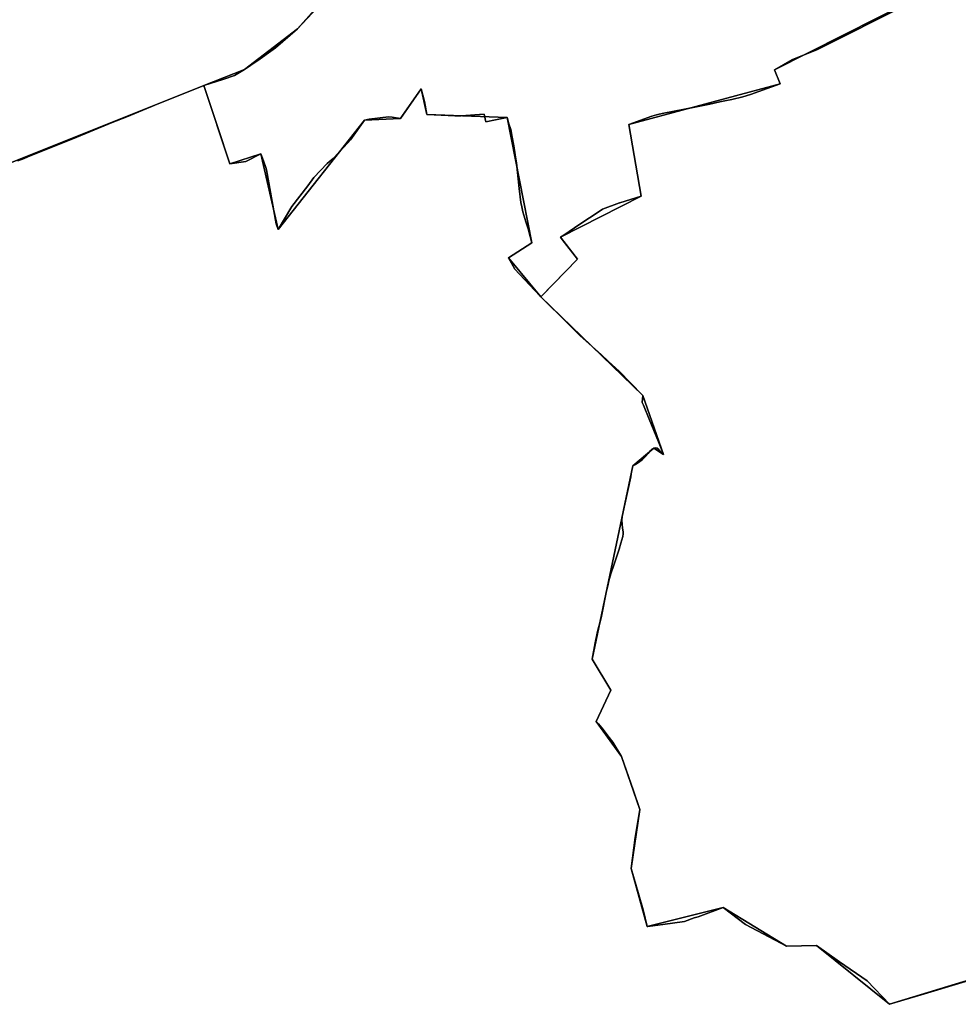
# Model space of a CAD drawing. Units: inches. Extents: x 48930 to 106139, y 57015 to 138759.
# Drawn here: x 72551 to 74095, y 71289 to 72910 of the extents above; entities that cross this region are included whole.
import ezdxf

# ---------------------------------------------------------------- set-up
doc = ezdxf.new("R2010")
doc.units = ezdxf.units.IN
doc.header["$MEASUREMENT"] = 0
for name, color, linetype in [('LIMADM_CANTONS', 10, 'Continuous'), ('LIMADM_COMM_CADASTRALES', 10, 'Continuous'), ('LIMADM_COMMUNES', 10, 'Continuous'), ('LIMADM_GEN_CANTONS', 10, 'Continuous'), ('LIMADM_GEN_COMM_CADASTRALES', 10, 'Continuous'), ('LIMADM_GEN_COMMUNES', 10, 'Continuous'), ('LIMADM_GEN_SECTIONS', 10, 'Continuous'), ('LIMADM_LEGISLATIVE', 10, 'Continuous'), ('LIMADM_SECTIONS', 10, 'Continuous')]:
    doc.layers.add(name, color=color, linetype=linetype)

# ---------------------------------------------------------------- blocks, each defined once
blk = doc.blocks.new('limadmin_ACAD_1_FMEBLOCK17')
at = {"layer": 'LIMADM_COMMUNES'}
blk.add_lwpolyline([(1780.698, -1828.491), (1791.155, -1824.254), (1801.153, -1820.203), (1871.093, -1791.948), (1936.266, -1765.15), (1960.145, -1755.576), (1986.215, -1745.033), (2002.224, -1738.405), (2010.219, -1735.094), (2087.093, -1704.035), (2119.8, -1693.582), (2137.091, -1687.587), (2153.56, -1678.024), (2164.01, -1670.982), (2175.996, -1662.904), (2204.712, -1642.133), (2241.185, -1610.622), (2273.547, -1576.35)], dxfattribs=at)
blk = doc.blocks.new('limadmin_ACAD_1_FMEBLOCK80')
at = {"layer": 'LIMADM_COMMUNES'}
blk.add_lwpolyline([(-4669.2165, -1882.1495), (-4701.5785, -1916.4215), (-4738.0515, -1947.9325), (-4766.7675, -1968.7035), (-4778.7535, -1976.7815), (-4789.2035, -1983.8235), (-4805.6725, -1993.3865), (-4822.9635, -1999.3815), (-4855.6705, -2009.8345), (-4833.4125, -2077.6385), (-4813.0865, -2139.0145), (-4786.5325, -2135.3455), (-4761.8495, -2122.5035), (-4759.1625, -2129.5025), (-4757.5665, -2134.0525), (-4753.7115, -2145.0415), (-4752.9565, -2148.9695), (-4736.5945, -2237.9615), (-4733.6335, -2247.3185), (-4710.9715, -2209.2285), (-4684.9615, -2174.9765), (-4674.9465, -2161.7405), (-4652.9535, -2138.5965), (-4642.9105, -2130.4595), (-4634.0405, -2120.8535), (-4619.0995, -2104.6755), (-4614.5225, -2099.7185), (-4611.5995, -2095.5455), (-4591.4745, -2066.8135), (-4583.5205, -2065.3645), (-4552.0135, -2061.4105), (-4545.7635, -2062.2775), (-4532.0705, -2064.1765), (-4528.9065, -2059.6545), (-4498.1395, -2015.6825), (-4492.9805, -2036.3525), (-4488.7245, -2057.9245), (-4465.3795, -2058.6415), (-4443.0485, -2059.8785), (-4432.5365, -2059.8175), (-4394.3045, -2057.1005), (-4391.6545, -2069.6235), (-4376.0625, -2066.4585), (-4362.0295, -2063.6095), (-4356.4235, -2062.7465), (-4355.5295, -2066.6595), (-4354.3695, -2071.7425), (-4350.7945, -2082.2635), (-4350.4615, -2083.9475), (-4348.2135, -2095.2995), (-4345.7845, -2109.3445), (-4343.2475, -2124.0085), (-4342.6845, -2127.7875), (-4341.2405, -2137.4795), (-4336.6595, -2179.6275), (-4334.0795, -2202.5715), (-4332.6455, -2209.9585), (-4330.6385, -2218.0405), (-4325.8605, -2234.2925), (-4322.3245, -2245.9385), (-4321.1355, -2250.2605), (-4316.0385, -2268.7965), (-4354.3655, -2293.7795), (-4344.2425, -2312.2025), (-4311.8225, -2346.8895), (-4302.3925, -2356.9785), (-4255.8925, -2402.8925), (-4237.0005, -2421.5465), (-4201.4655, -2453.6595), (-4190.2385, -2463.8045), (-4171.6625, -2480.7085), (-4154.1635, -2498.8225), (-4133.2855, -2520.4365), (-4134.2045, -2531.8955), (-4132.4925, -2536.1925), (-4123.1575, -2559.6185), (-4107.4015, -2596.8915), (-4099.3755, -2617.4865), (-4101.8595, -2614.7055), (-4107.1155, -2609.1435), (-4109.9825, -2606.9715), (-4111.8935, -2606.7105), (-4115.4285, -2607.3185), (-4118.6775, -2608.7095), (-4121.3535, -2611.4035), (-4124.7585, -2615.9035), (-4128.8675, -2620.7695), (-4134.5055, -2626.1575), (-4140.2395, -2630.9365), (-4145.2085, -2633.9785), (-4149.6045, -2636.4115), (-4152.4335, -2649.6565), (-4153.3965, -2654.1635), (-4163.0625, -2699.4155), (-4167.4435, -2719.4355), (-4167.7295, -2725.9535), (-4167.4435, -2732.3835), (-4166.5835, -2738.9015), (-4165.7235, -2744.7235), (-4165.7235, -2748.3735), (-4166.4865, -2752.4225), (-4169.4485, -2763.8065), (-4172.6015, -2773.6255), (-4180.7155, -2798.0565), (-4185.9715, -2814.1325), (-4189.4115, -2825.7775), (-4190.5925, -2831.0355), (-4193.7095, -2844.9165), (-4196.4815, -2858.5115), (-4198.7975, -2869.8715), (-4202.2135, -2886.6275), (-4207.7485, -2908.9075), (-4211.7615, -2927.9385), (-4216.8235, -2954.7415), (-4186.1495, -3005.6765), (-4210.3275, -3056.9925), (-4206.1495, -3061.2785), (-4203.4895, -3064.5215), (-4201.0905, -3067.4455), (-4188.6655, -3083.4385), (-4182.8375, -3091.3825), (-4168.3515, -3114.5995), (-4149.2385, -3170.0035), (-4138.6815, -3200.7345), (-4138.2415, -3202.0935), (-4146.2635, -3248.1175), (-4152.7415, -3299.5345), (-4140.8655, -3338.8365), (-4132.9685, -3367.2765), (-4126.3845, -3394.9485), (-4125.2705, -3394.7905), (-4100.2595, -3391.2525), (-4064.9885, -3386.2635), (-4048.6815, -3380.7635), (-4042.3785, -3378.6375), (-4001.0465, -3363.2635), (-3964.4685, -3391.3775), (-3897.1345, -3427.0825), (-3847.6845, -3425.8345), (-3809.6735, -3453.2095), (-3764.1615, -3484.2485), (-3727.2735, -3522.8865), (-3675.2485, -3507.4435), (-3602.2845, -3485.4525)], dxfattribs=at)
blk = doc.blocks.new('limadmin_ACAD_1_FMEBLOCK87')
at = {"layer": 'LIMADM_COMMUNES'}
blk.add_lwpolyline([(1141.26, 866.154), (1068.296, 844.163), (1016.271, 828.72), (979.383, 867.358), (933.871, 898.397), (895.86, 925.772), (846.41, 924.524), (779.076, 960.229), (742.498, 988.343), (701.166, 972.969), (694.863, 970.843), (678.556, 965.343), (643.285, 960.354), (618.274, 956.816), (617.16, 956.658), (610.576, 984.33), (602.679, 1012.77), (590.803, 1052.072), (597.281, 1103.489), (605.303, 1149.513), (604.863, 1150.872), (594.306, 1181.603), (575.193, 1237.007), (560.707, 1260.224), (554.879, 1268.168), (542.454, 1284.161), (540.055, 1287.085), (537.395, 1290.328), (533.217, 1294.614), (557.395, 1345.93), (526.721, 1396.865), (531.783, 1423.668), (535.796, 1442.699), (541.331, 1464.979), (544.747, 1481.735), (547.063, 1493.095), (549.835, 1506.69), (552.952, 1520.571), (554.133, 1525.829), (557.573, 1537.474), (562.829, 1553.55), (570.943, 1577.981), (574.096, 1587.8), (577.058, 1599.184), (577.821, 1603.233), (577.821, 1606.883), (576.961, 1612.705), (576.101, 1619.223), (575.815, 1625.653), (576.101, 1632.171), (580.482, 1652.191), (590.148, 1697.443), (591.111, 1701.95), (593.94, 1715.195), (598.336, 1717.628), (603.305, 1720.67), (609.039, 1725.449), (614.677, 1730.837), (618.786, 1735.703), (622.191, 1740.203), (624.867, 1742.897), (628.116, 1744.288), (631.651, 1744.896), (633.562, 1744.635), (636.429, 1742.463), (641.685, 1736.901), (644.169, 1734.12), (636.143, 1754.715), (620.387, 1791.988), (611.052, 1815.414), (609.34, 1819.711), (610.259, 1831.17), (589.381, 1852.784), (571.882, 1870.898), (553.306, 1887.802), (542.079, 1897.947), (506.544, 1930.06), (487.652, 1948.714), (441.152, 1994.628), (431.722, 2004.717), (399.302, 2039.404), (389.179, 2057.827), (427.506, 2082.81), (422.409, 2101.346), (421.22, 2105.668), (417.684, 2117.314), (412.906, 2133.566), (410.899, 2141.648), (409.465, 2149.035), (406.885, 2171.979), (402.304, 2214.127), (400.86, 2223.819), (400.297, 2227.598), (397.76, 2242.262), (395.331, 2256.307), (393.083, 2267.659), (392.75, 2269.343), (389.175, 2279.864), (388.015, 2284.947), (387.121, 2288.86), (381.515, 2287.997), (367.482, 2285.148), (351.89, 2281.983), (349.24, 2294.506), (311.008, 2291.789), (300.496, 2291.728), (278.165, 2292.965), (254.82, 2293.682), (250.564, 2315.254), (245.405, 2335.924), (214.638, 2291.952), (211.474, 2287.43), (197.781, 2289.329), (191.531, 2290.196), (160.024, 2286.242), (152.07, 2284.793), (131.945, 2256.061), (129.022, 2251.888), (124.445, 2246.931), (109.504, 2230.753), (100.634, 2221.147), (90.591, 2213.01), (68.598, 2189.866), (58.583, 2176.63), (32.573, 2142.378), (9.911, 2104.288), (6.95, 2113.645), (-9.412, 2202.637), (-10.167, 2206.565), (-14.022, 2217.554), (-15.618, 2222.104), (-18.305, 2229.103), (-42.988, 2216.261), (-69.542, 2212.592), (-89.868, 2273.968), (-112.126, 2341.772), (-189, 2310.713), (-196.995, 2307.402), (-213.004, 2300.774), (-239.074, 2290.231), (-262.953, 2280.657), (-328.126, 2253.859), (-398.066, 2225.604), (-408.064, 2221.553), (-418.521, 2217.316)], dxfattribs=at)

msp = doc.modelspace()

# ---------------------------------------------------------------- linework, layer by layer
at = {"layer": 'LIMADM_CANTONS'}
for points in [[(74107.17, 71326.01), (74034.206, 71304.019), (73982.181, 71288.576), (73945.293, 71327.214), (73899.781, 71358.253), (73861.77, 71385.628), (73812.32, 71384.38), (73744.986, 71420.085), (73708.408, 71448.199), (73667.076, 71432.825), (73660.773, 71430.699), (73644.466, 71425.199), (73609.195, 71420.21), (73584.184, 71416.672), (73583.07, 71416.514), (73576.486, 71444.186), (73568.589, 71472.626), (73556.713, 71511.928), (73563.191, 71563.345), (73571.213, 71609.369), (73570.773, 71610.728), (73560.216, 71641.459), (73541.103, 71696.863), (73526.617, 71720.08), (73520.789, 71728.024), (73508.364, 71744.017), (73505.965, 71746.941), (73503.305, 71750.184), (73499.127, 71754.47), (73523.305, 71805.786), (73492.631, 71856.721), (73497.693, 71883.524), (73501.706, 71902.555), (73507.241, 71924.835), (73510.657, 71941.591), (73512.973, 71952.951), (73515.745, 71966.546), (73518.862, 71980.427), (73520.043, 71985.685), (73523.483, 71997.33), (73528.739, 72013.406), (73536.853, 72037.837), (73540.006, 72047.656), (73542.968, 72059.04), (73543.731, 72063.089), (73543.731, 72066.739), (73542.871, 72072.561), (73542.011, 72079.079), (73541.725, 72085.509), (73542.011, 72092.027), (73546.392, 72112.047), (73556.058, 72157.299), (73557.021, 72161.806), (73559.85, 72175.051), (73564.246, 72177.484), (73569.215, 72180.526), (73574.949, 72185.305), (73580.587, 72190.693), (73584.696, 72195.559), (73588.101, 72200.059), (73590.777, 72202.753), (73594.026, 72204.144), (73597.561, 72204.752), (73599.472, 72204.491), (73602.339, 72202.319), (73607.595, 72196.757), (73610.079, 72193.976), (73602.053, 72214.571), (73586.297, 72251.844), (73576.962, 72275.27), (73575.25, 72279.567), (73576.169, 72291.026), (73555.291, 72312.64), (73537.792, 72330.754), (73519.216, 72347.658), (73507.989, 72357.803), (73472.454, 72389.916), (73453.562, 72408.57), (73407.062, 72454.484), (73397.632, 72464.573), (73365.212, 72499.26), (73355.089, 72517.683), (73393.416, 72542.666), (73388.319, 72561.202), (73387.13, 72565.524), (73383.594, 72577.17), (73378.816, 72593.422), (73376.809, 72601.504), (73375.375, 72608.891), (73372.795, 72631.835), (73368.214, 72673.983), (73366.77, 72683.675), (73366.207, 72687.454), (73363.67, 72702.118), (73361.241, 72716.163), (73358.993, 72727.515), (73358.66, 72729.199), (73355.085, 72739.72), (73353.925, 72744.803), (73353.031, 72748.716), (73347.425, 72747.853), (73333.392, 72745.004), (73317.8, 72741.839), (73315.15, 72754.362), (73276.918, 72751.645), (73266.406, 72751.584), (73244.075, 72752.821), (73220.73, 72753.538), (73216.474, 72775.11), (73211.315, 72795.78), (73180.548, 72751.808), (73177.384, 72747.286), (73163.691, 72749.185), (73157.441, 72750.052), (73125.934, 72746.098), (73117.98, 72744.649), (73097.855, 72715.917), (73094.932, 72711.744), (73090.355, 72706.787), (73075.414, 72690.609), (73066.544, 72681.003), (73056.501, 72672.866), (73034.508, 72649.722), (73024.493, 72636.486), (72998.483, 72602.234), (72975.821, 72564.144), (72972.86, 72573.501), (72956.498, 72662.493), (72955.743, 72666.421), (72951.888, 72677.41), (72950.292, 72681.96), (72947.605, 72688.959), (72922.922, 72676.117), (72896.368, 72672.448), (72876.042, 72733.824), (72853.784, 72801.628), (72776.91, 72770.569), (72768.915, 72767.258), (72752.906, 72760.63), (72726.836, 72750.087), (72702.957, 72740.513), (72637.784, 72713.715), (72567.844, 72685.46), (72557.846, 72681.409), (72547.389, 72677.172)], [(72547.389, 72677.172), (72557.846, 72681.409), (72567.844, 72685.46), (72637.784, 72713.715), (72702.957, 72740.513), (72726.836, 72750.087), (72752.906, 72760.63), (72768.915, 72767.258), (72776.91, 72770.569), (72853.784, 72801.628), (72876.042, 72733.824), (72896.368, 72672.448), (72922.922, 72676.117), (72947.605, 72688.959), (72950.292, 72681.96), (72951.888, 72677.41), (72955.743, 72666.421), (72956.498, 72662.493), (72972.86, 72573.501), (72975.821, 72564.144), (72998.483, 72602.234), (73024.493, 72636.486), (73034.508, 72649.722), (73056.501, 72672.866), (73066.544, 72681.003), (73075.414, 72690.609), (73090.355, 72706.787), (73094.932, 72711.744), (73097.855, 72715.917), (73117.98, 72744.649), (73125.934, 72746.098), (73157.441, 72750.052), (73163.691, 72749.185), (73177.384, 72747.286), (73180.548, 72751.808), (73211.315, 72795.78), (73216.474, 72775.11), (73220.73, 72753.538), (73244.075, 72752.821), (73266.406, 72751.584), (73276.918, 72751.645), (73315.15, 72754.362), (73317.8, 72741.839), (73333.392, 72745.004), (73347.425, 72747.853), (73353.031, 72748.716), (73353.925, 72744.803), (73355.085, 72739.72), (73358.66, 72729.199), (73358.993, 72727.515), (73361.241, 72716.163), (73363.67, 72702.118), (73366.207, 72687.454), (73366.77, 72683.675), (73368.214, 72673.983), (73372.795, 72631.835), (73375.375, 72608.891), (73376.809, 72601.504), (73378.816, 72593.422), (73383.594, 72577.17), (73387.13, 72565.524), (73388.319, 72561.202), (73393.416, 72542.666), (73355.089, 72517.683), (73365.212, 72499.26), (73397.632, 72464.573), (73407.062, 72454.484), (73453.562, 72408.57), (73472.454, 72389.916), (73507.989, 72357.803), (73519.216, 72347.658), (73537.792, 72330.754), (73555.291, 72312.64), (73576.169, 72291.026), (73575.25, 72279.567), (73576.962, 72275.27), (73586.297, 72251.844), (73602.053, 72214.571), (73610.079, 72193.976), (73607.595, 72196.757), (73602.339, 72202.319), (73599.472, 72204.491), (73597.561, 72204.752), (73594.026, 72204.144), (73590.777, 72202.753), (73588.101, 72200.059), (73584.696, 72195.559), (73580.587, 72190.693), (73574.949, 72185.305), (73569.215, 72180.526), (73564.246, 72177.484), (73559.85, 72175.051), (73557.021, 72161.806), (73556.058, 72157.299), (73546.392, 72112.047), (73542.011, 72092.027), (73541.725, 72085.509), (73542.011, 72079.079), (73542.871, 72072.561), (73543.731, 72066.739), (73543.731, 72063.089), (73542.968, 72059.04), (73540.006, 72047.656), (73536.853, 72037.837), (73528.739, 72013.406), (73523.483, 71997.33), (73520.043, 71985.685), (73518.862, 71980.427), (73515.745, 71966.546), (73512.973, 71952.951), (73510.657, 71941.591), (73507.241, 71924.835), (73501.706, 71902.555), (73497.693, 71883.524), (73492.631, 71856.721), (73523.305, 71805.786), (73499.127, 71754.47), (73503.305, 71750.184), (73505.965, 71746.941), (73508.364, 71744.017), (73520.789, 71728.024), (73526.617, 71720.08), (73541.103, 71696.863), (73560.216, 71641.459), (73570.773, 71610.728), (73571.213, 71609.369), (73563.191, 71563.345), (73556.713, 71511.928), (73568.589, 71472.626), (73576.486, 71444.186), (73583.07, 71416.514), (73584.184, 71416.672), (73609.195, 71420.21), (73644.466, 71425.199), (73660.773, 71430.699), (73667.076, 71432.825), (73708.408, 71448.199), (73744.986, 71420.085), (73812.32, 71384.38), (73861.77, 71385.628), (73899.781, 71358.253), (73945.293, 71327.214), (73982.181, 71288.576), (74034.206, 71304.019), (74107.17, 71326.01)]]:
    msp.add_lwpolyline(points, dxfattribs=at)
at = {"layer": 'LIMADM_COMM_CADASTRALES'}
for points in [[(72547.389, 72677.172), (72557.846, 72681.409), (72567.844, 72685.46), (72637.784, 72713.715), (72702.957, 72740.513), (72726.836, 72750.087), (72752.906, 72760.63), (72768.915, 72767.258), (72776.91, 72770.569), (72853.784, 72801.628), (72886.491, 72812.081), (72903.782, 72818.076), (72920.251, 72827.639), (72930.701, 72834.681), (72942.687, 72842.759), (72971.403, 72863.53), (73007.876, 72895.041), (73040.238, 72929.313)], [(73040.238, 72929.313), (73007.876, 72895.041), (72971.403, 72863.53), (72942.687, 72842.759), (72930.701, 72834.681), (72920.251, 72827.639), (72903.782, 72818.076), (72886.491, 72812.081), (72853.784, 72801.628), (72876.042, 72733.824), (72896.368, 72672.448), (72922.922, 72676.117), (72947.605, 72688.959), (72950.292, 72681.96), (72951.888, 72677.41), (72955.743, 72666.421), (72956.498, 72662.493), (72972.86, 72573.501), (72975.821, 72564.144), (72998.483, 72602.234), (73024.493, 72636.486), (73034.508, 72649.722), (73056.501, 72672.866), (73066.544, 72681.003), (73075.414, 72690.609), (73090.355, 72706.787), (73094.932, 72711.744), (73097.855, 72715.917), (73117.98, 72744.649), (73125.934, 72746.098), (73157.441, 72750.052), (73163.691, 72749.185), (73177.384, 72747.286), (73180.548, 72751.808), (73211.315, 72795.78), (73216.474, 72775.11), (73220.73, 72753.538), (73244.075, 72752.821), (73266.406, 72751.584), (73276.918, 72751.645), (73315.15, 72754.362), (73317.8, 72741.839), (73333.392, 72745.004), (73347.425, 72747.853), (73353.031, 72748.716), (73353.925, 72744.803), (73355.085, 72739.72), (73358.66, 72729.199), (73358.993, 72727.515), (73361.241, 72716.163), (73363.67, 72702.118), (73366.207, 72687.454), (73366.77, 72683.675), (73368.214, 72673.983), (73372.795, 72631.835), (73375.375, 72608.891), (73376.809, 72601.504), (73378.816, 72593.422), (73383.594, 72577.17), (73387.13, 72565.524), (73388.319, 72561.202), (73393.416, 72542.666), (73355.089, 72517.683), (73365.212, 72499.26), (73397.632, 72464.573), (73407.062, 72454.484), (73453.562, 72408.57), (73472.454, 72389.916), (73507.989, 72357.803), (73519.216, 72347.658), (73537.792, 72330.754), (73555.291, 72312.64), (73576.169, 72291.026), (73575.25, 72279.567), (73576.962, 72275.27), (73586.297, 72251.844), (73602.053, 72214.571), (73610.079, 72193.976), (73607.595, 72196.757), (73602.339, 72202.319), (73599.472, 72204.491), (73597.561, 72204.752), (73594.026, 72204.144), (73590.777, 72202.753), (73588.101, 72200.059), (73584.696, 72195.559), (73580.587, 72190.693), (73574.949, 72185.305), (73569.215, 72180.526), (73564.246, 72177.484), (73559.85, 72175.051), (73557.021, 72161.806), (73556.058, 72157.299), (73546.392, 72112.047), (73542.011, 72092.027), (73541.725, 72085.509), (73542.011, 72079.079), (73542.871, 72072.561), (73543.731, 72066.739), (73543.731, 72063.089), (73542.968, 72059.04), (73540.006, 72047.656), (73536.853, 72037.837), (73528.739, 72013.406), (73523.483, 71997.33), (73520.043, 71985.685), (73518.862, 71980.427), (73515.745, 71966.546), (73512.973, 71952.951), (73510.657, 71941.591), (73507.241, 71924.835), (73501.706, 71902.555), (73497.693, 71883.524), (73492.631, 71856.721), (73523.305, 71805.786), (73499.127, 71754.47), (73503.305, 71750.184), (73505.965, 71746.941), (73508.364, 71744.017), (73520.789, 71728.024), (73526.617, 71720.08), (73541.103, 71696.863), (73560.216, 71641.459), (73570.773, 71610.728), (73571.213, 71609.369), (73563.191, 71563.345), (73556.713, 71511.928), (73568.589, 71472.626), (73576.486, 71444.186), (73583.07, 71416.514), (73584.184, 71416.672), (73609.195, 71420.21), (73644.466, 71425.199), (73660.773, 71430.699), (73667.076, 71432.825), (73708.408, 71448.199), (73744.986, 71420.085), (73812.32, 71384.38), (73861.77, 71385.628), (73899.781, 71358.253), (73945.293, 71327.214), (73982.181, 71288.576), (74034.206, 71304.019), (74107.17, 71326.01)], [(74107.17, 71326.01), (74034.206, 71304.019), (73982.181, 71288.576), (73945.293, 71327.214), (73899.781, 71358.253), (73861.77, 71385.628), (73812.32, 71384.38), (73744.986, 71420.085), (73708.408, 71448.199), (73667.076, 71432.825), (73660.773, 71430.699), (73644.466, 71425.199), (73609.195, 71420.21), (73584.184, 71416.672), (73583.07, 71416.514), (73576.486, 71444.186), (73568.589, 71472.626), (73556.713, 71511.928), (73563.191, 71563.345), (73571.213, 71609.369), (73570.773, 71610.728), (73560.216, 71641.459), (73541.103, 71696.863), (73526.617, 71720.08), (73520.789, 71728.024), (73508.364, 71744.017), (73505.965, 71746.941), (73503.305, 71750.184), (73499.127, 71754.47), (73523.305, 71805.786), (73492.631, 71856.721), (73497.693, 71883.524), (73501.706, 71902.555), (73507.241, 71924.835), (73510.657, 71941.591), (73512.973, 71952.951), (73515.745, 71966.546), (73518.862, 71980.427), (73520.043, 71985.685), (73523.483, 71997.33), (73528.739, 72013.406), (73536.853, 72037.837), (73540.006, 72047.656), (73542.968, 72059.04), (73543.731, 72063.089), (73543.731, 72066.739), (73542.871, 72072.561), (73542.011, 72079.079), (73541.725, 72085.509), (73542.011, 72092.027), (73546.392, 72112.047), (73556.058, 72157.299), (73557.021, 72161.806), (73559.85, 72175.051), (73564.246, 72177.484), (73569.215, 72180.526), (73574.949, 72185.305), (73580.587, 72190.693), (73584.696, 72195.559), (73588.101, 72200.059), (73590.777, 72202.753), (73594.026, 72204.144), (73597.561, 72204.752), (73599.472, 72204.491), (73602.339, 72202.319), (73607.595, 72196.757), (73610.079, 72193.976), (73602.053, 72214.571), (73586.297, 72251.844), (73576.962, 72275.27), (73575.25, 72279.567), (73576.169, 72291.026), (73555.291, 72312.64), (73537.792, 72330.754), (73519.216, 72347.658), (73507.989, 72357.803), (73472.454, 72389.916), (73453.562, 72408.57), (73407.062, 72454.484), (73397.632, 72464.573), (73365.212, 72499.26), (73355.089, 72517.683), (73393.416, 72542.666), (73388.319, 72561.202), (73387.13, 72565.524), (73383.594, 72577.17), (73378.816, 72593.422), (73376.809, 72601.504), (73375.375, 72608.891), (73372.795, 72631.835), (73368.214, 72673.983), (73366.77, 72683.675), (73366.207, 72687.454), (73363.67, 72702.118), (73361.241, 72716.163), (73358.993, 72727.515), (73358.66, 72729.199), (73355.085, 72739.72), (73353.925, 72744.803), (73353.031, 72748.716), (73347.425, 72747.853), (73333.392, 72745.004), (73317.8, 72741.839), (73315.15, 72754.362), (73276.918, 72751.645), (73266.406, 72751.584), (73244.075, 72752.821), (73220.73, 72753.538), (73216.474, 72775.11), (73211.315, 72795.78), (73180.548, 72751.808), (73177.384, 72747.286), (73163.691, 72749.185), (73157.441, 72750.052), (73125.934, 72746.098), (73117.98, 72744.649), (73097.855, 72715.917), (73094.932, 72711.744), (73090.355, 72706.787), (73075.414, 72690.609), (73066.544, 72681.003), (73056.501, 72672.866), (73034.508, 72649.722), (73024.493, 72636.486), (72998.483, 72602.234), (72975.821, 72564.144), (72972.86, 72573.501), (72956.498, 72662.493), (72955.743, 72666.421), (72951.888, 72677.41), (72950.292, 72681.96), (72947.605, 72688.959), (72922.922, 72676.117), (72896.368, 72672.448), (72876.042, 72733.824), (72853.784, 72801.628), (72776.91, 72770.569), (72768.915, 72767.258), (72752.906, 72760.63), (72726.836, 72750.087), (72702.957, 72740.513), (72637.784, 72713.715), (72567.844, 72685.46), (72557.846, 72681.409), (72547.389, 72677.172)]]:
    msp.add_lwpolyline(points, dxfattribs=at)
at = {"layer": 'LIMADM_GEN_CANTONS'}
for points in [[(72487.352, 72655.005), (72853.784, 72801.628), (72896.368, 72672.448), (72947.605, 72688.959), (72975.821, 72564.144), (73117.98, 72744.649), (73177.384, 72747.286), (73211.315, 72795.78), (73220.73, 72753.538), (73353.031, 72748.716), (73393.416, 72542.666), (73355.089, 72517.683), (73408.342, 72453.22), (73576.169, 72291.026), (73610.079, 72193.976), (73594.026, 72204.144), (73559.85, 72175.051), (73492.631, 71856.721), (73523.305, 71805.786), (73499.127, 71754.47), (73541.103, 71696.863), (73571.213, 71609.369), (73556.713, 71511.928), (73583.07, 71416.514), (73708.408, 71448.199), (73812.32, 71384.38), (73861.77, 71385.628), (73982.181, 71288.576), (74115.118, 71329.168)], [(74115.118, 71329.168), (73982.181, 71288.576), (73861.77, 71385.628), (73812.32, 71384.38), (73708.408, 71448.199), (73583.07, 71416.514), (73556.713, 71511.928), (73571.213, 71609.369), (73541.103, 71696.863), (73499.127, 71754.47), (73523.305, 71805.786), (73492.631, 71856.721), (73559.85, 72175.051), (73594.026, 72204.144), (73610.079, 72193.976), (73576.169, 72291.026), (73408.342, 72453.22), (73355.089, 72517.683), (73393.416, 72542.666), (73353.031, 72748.716), (73220.73, 72753.538), (73211.315, 72795.78), (73177.384, 72747.286), (73117.98, 72744.649), (72975.821, 72564.144), (72947.605, 72688.959), (72896.368, 72672.448), (72853.784, 72801.628), (72487.352, 72655.005)]]:
    msp.add_lwpolyline(points, dxfattribs=at)
at = {"layer": 'LIMADM_GEN_COMM_CADASTRALES'}
for points in [[(72487.352, 72655.005), (72853.784, 72801.628), (72920.251, 72827.639), (73007.876, 72895.041), (73169.525, 73076.401)], [(73169.525, 73076.401), (73007.876, 72895.041), (72920.251, 72827.639), (72853.784, 72801.628), (72896.368, 72672.448), (72947.605, 72688.959), (72975.821, 72564.144), (73117.98, 72744.649), (73177.384, 72747.286), (73211.315, 72795.78), (73220.73, 72753.538), (73353.031, 72748.716), (73393.416, 72542.666), (73355.089, 72517.683), (73408.342, 72453.22), (73576.169, 72291.026), (73610.079, 72193.976), (73594.026, 72204.144), (73559.85, 72175.051), (73492.631, 71856.721), (73523.305, 71805.786), (73499.127, 71754.47), (73541.103, 71696.863), (73571.213, 71609.369), (73556.713, 71511.928), (73583.07, 71416.514), (73708.408, 71448.199), (73812.32, 71384.38), (73861.77, 71385.628), (73982.181, 71288.576), (74115.118, 71329.168)], [(74115.118, 71329.168), (73982.181, 71288.576), (73861.77, 71385.628), (73812.32, 71384.38), (73708.408, 71448.199), (73583.07, 71416.514), (73556.713, 71511.928), (73571.213, 71609.369), (73541.103, 71696.863), (73499.127, 71754.47), (73523.305, 71805.786), (73492.631, 71856.721), (73559.85, 72175.051), (73594.026, 72204.144), (73610.079, 72193.976), (73576.169, 72291.026), (73408.342, 72453.22), (73355.089, 72517.683), (73393.416, 72542.666), (73353.031, 72748.716), (73220.73, 72753.538), (73211.315, 72795.78), (73177.384, 72747.286), (73117.98, 72744.649), (72975.821, 72564.144), (72947.605, 72688.959), (72896.368, 72672.448), (72853.784, 72801.628), (72487.352, 72655.005)]]:
    msp.add_lwpolyline(points, dxfattribs=at)
at = {"layer": 'LIMADM_GEN_COMMUNES'}
for points in [[(72487.352, 72655.005), (72853.784, 72801.628), (72920.251, 72827.639), (73007.876, 72895.041), (73169.525, 73076.401)], [(73169.525, 73076.401), (73007.876, 72895.041), (72920.251, 72827.639), (72853.784, 72801.628), (72896.368, 72672.448), (72947.605, 72688.959), (72975.821, 72564.144), (73117.98, 72744.649), (73177.384, 72747.286), (73211.315, 72795.78), (73220.73, 72753.538), (73353.031, 72748.716), (73393.416, 72542.666), (73355.089, 72517.683), (73408.342, 72453.22), (73576.169, 72291.026), (73610.079, 72193.976), (73594.026, 72204.144), (73559.85, 72175.051), (73492.631, 71856.721), (73523.305, 71805.786), (73499.127, 71754.47), (73541.103, 71696.863), (73571.213, 71609.369), (73556.713, 71511.928), (73583.07, 71416.514), (73708.408, 71448.199), (73812.32, 71384.38), (73861.77, 71385.628), (73982.181, 71288.576), (74115.118, 71329.168)], [(74115.118, 71329.168), (73982.181, 71288.576), (73861.77, 71385.628), (73812.32, 71384.38), (73708.408, 71448.199), (73583.07, 71416.514), (73556.713, 71511.928), (73571.213, 71609.369), (73541.103, 71696.863), (73499.127, 71754.47), (73523.305, 71805.786), (73492.631, 71856.721), (73559.85, 72175.051), (73594.026, 72204.144), (73610.079, 72193.976), (73576.169, 72291.026), (73408.342, 72453.22), (73355.089, 72517.683), (73393.416, 72542.666), (73353.031, 72748.716), (73220.73, 72753.538), (73211.315, 72795.78), (73177.384, 72747.286), (73117.98, 72744.649), (72975.821, 72564.144), (72947.605, 72688.959), (72896.368, 72672.448), (72853.784, 72801.628), (72487.352, 72655.005)]]:
    msp.add_lwpolyline(points, dxfattribs=at)
at = {"layer": 'LIMADM_GEN_SECTIONS'}
for points in [[(72487.352, 72655.005), (72853.784, 72801.628), (72920.251, 72827.639), (73007.876, 72895.041), (73169.525, 73076.401)], [(73169.525, 73076.401), (73007.876, 72895.041), (72920.251, 72827.639), (72853.784, 72801.628), (72896.368, 72672.448), (72947.605, 72688.959), (72975.821, 72564.144), (73117.98, 72744.649), (73177.384, 72747.286), (73211.315, 72795.78), (73220.73, 72753.538), (73353.031, 72748.716), (73393.416, 72542.666), (73355.089, 72517.683), (73408.342, 72453.22), (73468.54, 72515.592), (73440.457, 72551.526), (73573.583, 72619.384), (73553.169, 72737.114), (73802.345, 72804.123), (73793.034, 72827.485), (74188.091, 73027.333)], [(74188.091, 73027.333), (73793.034, 72827.485), (73802.345, 72804.123), (73553.169, 72737.114), (73573.583, 72619.384), (73440.457, 72551.526), (73468.54, 72515.592), (73408.342, 72453.22), (73576.169, 72291.026), (73610.079, 72193.976), (73594.026, 72204.144), (73559.85, 72175.051), (73492.631, 71856.721), (73523.305, 71805.786), (73499.127, 71754.47), (73541.103, 71696.863), (73571.213, 71609.369), (73556.713, 71511.928), (73583.07, 71416.514), (73708.408, 71448.199), (73812.32, 71384.38), (73861.77, 71385.628), (73982.181, 71288.576), (74115.118, 71329.168)], [(74115.118, 71329.168), (73982.181, 71288.576), (73861.77, 71385.628), (73812.32, 71384.38), (73708.408, 71448.199), (73583.07, 71416.514), (73556.713, 71511.928), (73571.213, 71609.369), (73541.103, 71696.863), (73499.127, 71754.47), (73523.305, 71805.786), (73492.631, 71856.721), (73559.85, 72175.051), (73594.026, 72204.144), (73610.079, 72193.976), (73576.169, 72291.026), (73408.342, 72453.22), (73355.089, 72517.683), (73393.416, 72542.666), (73353.031, 72748.716), (73220.73, 72753.538), (73211.315, 72795.78), (73177.384, 72747.286), (73117.98, 72744.649), (72975.821, 72564.144), (72947.605, 72688.959), (72896.368, 72672.448), (72853.784, 72801.628), (72487.352, 72655.005)]]:
    msp.add_lwpolyline(points, dxfattribs=at)
at = {"layer": 'LIMADM_LEGISLATIVE'}
for points in [[(72547.389, 72677.172), (72557.846, 72681.409), (72567.844, 72685.46), (72637.784, 72713.715), (72702.957, 72740.513), (72726.836, 72750.087), (72752.906, 72760.63), (72768.915, 72767.258), (72776.91, 72770.569), (72853.784, 72801.628), (72876.042, 72733.824), (72896.368, 72672.448), (72922.922, 72676.117), (72947.605, 72688.959), (72950.292, 72681.96), (72951.888, 72677.41), (72955.743, 72666.421), (72956.498, 72662.493), (72972.86, 72573.501), (72975.821, 72564.144), (72998.483, 72602.234), (73024.493, 72636.486), (73034.508, 72649.722), (73056.501, 72672.866), (73066.544, 72681.003), (73075.414, 72690.609), (73090.355, 72706.787), (73094.932, 72711.744), (73097.855, 72715.917), (73117.98, 72744.649), (73125.934, 72746.098), (73157.441, 72750.052), (73163.691, 72749.185), (73177.384, 72747.286), (73180.548, 72751.808), (73211.315, 72795.78), (73216.474, 72775.11), (73220.73, 72753.538), (73244.075, 72752.821), (73266.406, 72751.584), (73276.918, 72751.645), (73315.15, 72754.362), (73317.8, 72741.839), (73333.392, 72745.004), (73347.425, 72747.853), (73353.031, 72748.716), (73353.925, 72744.803), (73355.085, 72739.72), (73358.66, 72729.199), (73358.993, 72727.515), (73361.241, 72716.163), (73363.67, 72702.118), (73366.207, 72687.454), (73366.77, 72683.675), (73368.214, 72673.983), (73372.795, 72631.835), (73375.375, 72608.891), (73376.809, 72601.504), (73378.816, 72593.422), (73383.594, 72577.17), (73387.13, 72565.524), (73388.319, 72561.202), (73393.416, 72542.666), (73355.089, 72517.683), (73365.212, 72499.26), (73397.632, 72464.573), (73407.062, 72454.484), (73453.562, 72408.57), (73472.454, 72389.916), (73507.989, 72357.803), (73519.216, 72347.658), (73537.792, 72330.754), (73555.291, 72312.64), (73576.169, 72291.026), (73575.25, 72279.567), (73576.962, 72275.27), (73586.297, 72251.844), (73602.053, 72214.571), (73610.079, 72193.976), (73607.595, 72196.757), (73602.339, 72202.319), (73599.472, 72204.491), (73597.561, 72204.752), (73594.026, 72204.144), (73590.777, 72202.753), (73588.101, 72200.059), (73584.696, 72195.559), (73580.587, 72190.693), (73574.949, 72185.305), (73569.215, 72180.526), (73564.246, 72177.484), (73559.85, 72175.051), (73557.021, 72161.806), (73556.058, 72157.299), (73546.392, 72112.047), (73542.011, 72092.027), (73541.725, 72085.509), (73542.011, 72079.079), (73542.871, 72072.561), (73543.731, 72066.739), (73543.731, 72063.089), (73542.968, 72059.04), (73540.006, 72047.656), (73536.853, 72037.837), (73528.739, 72013.406), (73523.483, 71997.33), (73520.043, 71985.685), (73518.862, 71980.427), (73515.745, 71966.546), (73512.973, 71952.951), (73510.657, 71941.591), (73507.241, 71924.835), (73501.706, 71902.555), (73497.693, 71883.524), (73492.631, 71856.721), (73523.305, 71805.786), (73499.127, 71754.47), (73503.305, 71750.184), (73505.965, 71746.941), (73508.364, 71744.017), (73520.789, 71728.024), (73526.617, 71720.08), (73541.103, 71696.863), (73560.216, 71641.459), (73570.773, 71610.728), (73571.213, 71609.369), (73563.191, 71563.345), (73556.713, 71511.928), (73568.589, 71472.626), (73576.486, 71444.186), (73583.07, 71416.514), (73584.184, 71416.672), (73609.195, 71420.21), (73644.466, 71425.199), (73660.773, 71430.699), (73667.076, 71432.825), (73708.408, 71448.199), (73744.986, 71420.085), (73812.32, 71384.38), (73861.77, 71385.628), (73899.781, 71358.253), (73945.293, 71327.214), (73982.181, 71288.576), (74034.206, 71304.019), (74107.17, 71326.01)], [(74107.17, 71326.01), (74034.206, 71304.019), (73982.181, 71288.576), (73945.293, 71327.214), (73899.781, 71358.253), (73861.77, 71385.628), (73812.32, 71384.38), (73744.986, 71420.085), (73708.408, 71448.199), (73667.076, 71432.825), (73660.773, 71430.699), (73644.466, 71425.199), (73609.195, 71420.21), (73584.184, 71416.672), (73583.07, 71416.514), (73576.486, 71444.186), (73568.589, 71472.626), (73556.713, 71511.928), (73563.191, 71563.345), (73571.213, 71609.369), (73570.773, 71610.728), (73560.216, 71641.459), (73541.103, 71696.863), (73526.617, 71720.08), (73520.789, 71728.024), (73508.364, 71744.017), (73505.965, 71746.941), (73503.305, 71750.184), (73499.127, 71754.47), (73523.305, 71805.786), (73492.631, 71856.721), (73497.693, 71883.524), (73501.706, 71902.555), (73507.241, 71924.835), (73510.657, 71941.591), (73512.973, 71952.951), (73515.745, 71966.546), (73518.862, 71980.427), (73520.043, 71985.685), (73523.483, 71997.33), (73528.739, 72013.406), (73536.853, 72037.837), (73540.006, 72047.656), (73542.968, 72059.04), (73543.731, 72063.089), (73543.731, 72066.739), (73542.871, 72072.561), (73542.011, 72079.079), (73541.725, 72085.509), (73542.011, 72092.027), (73546.392, 72112.047), (73556.058, 72157.299), (73557.021, 72161.806), (73559.85, 72175.051), (73564.246, 72177.484), (73569.215, 72180.526), (73574.949, 72185.305), (73580.587, 72190.693), (73584.696, 72195.559), (73588.101, 72200.059), (73590.777, 72202.753), (73594.026, 72204.144), (73597.561, 72204.752), (73599.472, 72204.491), (73602.339, 72202.319), (73607.595, 72196.757), (73610.079, 72193.976), (73602.053, 72214.571), (73586.297, 72251.844), (73576.962, 72275.27), (73575.25, 72279.567), (73576.169, 72291.026), (73555.291, 72312.64), (73537.792, 72330.754), (73519.216, 72347.658), (73507.989, 72357.803), (73472.454, 72389.916), (73453.562, 72408.57), (73407.062, 72454.484), (73397.632, 72464.573), (73365.212, 72499.26), (73355.089, 72517.683), (73393.416, 72542.666), (73388.319, 72561.202), (73387.13, 72565.524), (73383.594, 72577.17), (73378.816, 72593.422), (73376.809, 72601.504), (73375.375, 72608.891), (73372.795, 72631.835), (73368.214, 72673.983), (73366.77, 72683.675), (73366.207, 72687.454), (73363.67, 72702.118), (73361.241, 72716.163), (73358.993, 72727.515), (73358.66, 72729.199), (73355.085, 72739.72), (73353.925, 72744.803), (73353.031, 72748.716), (73347.425, 72747.853), (73333.392, 72745.004), (73317.8, 72741.839), (73315.15, 72754.362), (73276.918, 72751.645), (73266.406, 72751.584), (73244.075, 72752.821), (73220.73, 72753.538), (73216.474, 72775.11), (73211.315, 72795.78), (73180.548, 72751.808), (73177.384, 72747.286), (73163.691, 72749.185), (73157.441, 72750.052), (73125.934, 72746.098), (73117.98, 72744.649), (73097.855, 72715.917), (73094.932, 72711.744), (73090.355, 72706.787), (73075.414, 72690.609), (73066.544, 72681.003), (73056.501, 72672.866), (73034.508, 72649.722), (73024.493, 72636.486), (72998.483, 72602.234), (72975.821, 72564.144), (72972.86, 72573.501), (72956.498, 72662.493), (72955.743, 72666.421), (72951.888, 72677.41), (72950.292, 72681.96), (72947.605, 72688.959), (72922.922, 72676.117), (72896.368, 72672.448), (72876.042, 72733.824), (72853.784, 72801.628), (72776.91, 72770.569), (72768.915, 72767.258), (72752.906, 72760.63), (72726.836, 72750.087), (72702.957, 72740.513), (72637.784, 72713.715), (72567.844, 72685.46), (72557.846, 72681.409), (72547.389, 72677.172)]]:
    msp.add_lwpolyline(points, dxfattribs=at)
at = {"layer": 'LIMADM_SECTIONS'}
for points in [[(72547.389, 72677.172), (72557.846, 72681.409), (72567.844, 72685.46), (72637.784, 72713.715), (72702.957, 72740.513), (72726.836, 72750.087), (72752.906, 72760.63), (72768.915, 72767.258), (72776.91, 72770.569), (72853.784, 72801.628), (72886.491, 72812.081), (72903.782, 72818.076), (72920.251, 72827.639), (72930.701, 72834.681), (72942.687, 72842.759), (72971.403, 72863.53), (73007.876, 72895.041), (73040.238, 72929.313)], [(73040.238, 72929.313), (73007.876, 72895.041), (72971.403, 72863.53), (72942.687, 72842.759), (72930.701, 72834.681), (72920.251, 72827.639), (72903.782, 72818.076), (72886.491, 72812.081), (72853.784, 72801.628), (72876.042, 72733.824), (72896.368, 72672.448), (72922.922, 72676.117), (72947.605, 72688.959), (72950.292, 72681.96), (72951.888, 72677.41), (72955.743, 72666.421), (72956.498, 72662.493), (72972.86, 72573.501), (72975.821, 72564.144), (72998.483, 72602.234), (73024.493, 72636.486), (73034.508, 72649.722), (73056.501, 72672.866), (73066.544, 72681.003), (73075.414, 72690.609), (73090.355, 72706.787), (73094.932, 72711.744), (73097.855, 72715.917), (73117.98, 72744.649), (73125.934, 72746.098), (73157.441, 72750.052), (73163.691, 72749.185), (73177.384, 72747.286), (73211.315, 72795.78), (73216.474, 72775.11), (73220.73, 72753.538), (73244.075, 72752.821), (73266.406, 72751.584), (73276.918, 72751.645), (73315.15, 72754.362), (73317.8, 72741.839), (73333.392, 72745.004), (73347.427, 72747.853), (73353.031, 72748.716), (73353.925, 72744.803), (73355.085, 72739.72), (73358.66, 72729.199), (73361.241, 72716.163), (73366.207, 72687.454), (73366.77, 72683.675), (73368.214, 72673.983), (73372.795, 72631.835), (73375.375, 72608.891), (73376.809, 72601.504), (73378.816, 72593.422), (73383.594, 72577.17), (73387.13, 72565.524), (73388.319, 72561.202), (73393.416, 72542.666), (73355.089, 72517.683), (73365.212, 72499.26), (73397.632, 72464.573), (73407.062, 72454.484), (73408.342, 72453.22), (73432.495, 72478.246), (73447.155, 72493.435), (73468.54, 72515.592), (73443.235, 72547.971), (73440.457, 72551.526), (73446.03, 72555.266), (73455.043, 72561.315), (73472.457, 72573.003), (73504.033, 72594.194), (73509.921, 72597.942), (73537.838, 72608.299), (73538.335, 72608.453), (73573.583, 72619.384), (73553.169, 72737.114), (73591.038, 72750.979), (73598.767, 72753.044), (73603.141, 72754.065), (73610.463, 72756.182), (73624.753, 72758.882), (73661.602, 72765.844), (73686.393, 72770.831), (73702.574, 72774.31), (73711.034, 72776.129), (73722.366, 72778.566), (73740.638, 72782.825), (73753.199, 72786.45), (73802.345, 72804.123), (73793.034, 72827.485), (73821.4027, 72843.7845), (73863.438, 72860.935), (74011.132, 72934.7016)], [(74011.132, 72934.7016), (73863.438, 72860.935), (73821.4027, 72843.7845), (73793.034, 72827.485), (73802.345, 72804.123), (73753.199, 72786.45), (73740.638, 72782.825), (73722.366, 72778.566), (73711.034, 72776.129), (73702.574, 72774.31), (73686.393, 72770.831), (73661.602, 72765.844), (73624.753, 72758.882), (73610.463, 72756.182), (73603.141, 72754.065), (73598.767, 72753.044), (73591.038, 72750.979), (73553.169, 72737.114), (73573.583, 72619.384), (73538.335, 72608.453), (73537.838, 72608.299), (73509.921, 72597.942), (73504.033, 72594.194), (73472.457, 72573.003), (73455.043, 72561.315), (73446.03, 72555.266), (73440.457, 72551.526), (73443.235, 72547.971), (73468.54, 72515.592), (73447.155, 72493.435), (73432.495, 72478.246), (73408.342, 72453.22), (73453.562, 72408.57), (73472.454, 72389.916), (73507.989, 72357.803), (73519.216, 72347.658), (73537.792, 72330.754), (73555.291, 72312.64), (73576.169, 72291.026), (73575.25, 72279.567), (73576.962, 72275.27), (73586.297, 72251.844), (73602.053, 72214.571), (73610.079, 72193.976), (73607.595, 72196.757), (73602.339, 72202.319), (73599.472, 72204.491), (73597.561, 72204.752), (73594.026, 72204.144), (73590.777, 72202.753), (73588.101, 72200.059), (73584.696, 72195.559), (73580.587, 72190.693), (73574.949, 72185.305), (73569.215, 72180.526), (73564.246, 72177.484), (73559.85, 72175.051), (73557.021, 72161.806), (73556.058, 72157.299), (73546.392, 72112.047), (73542.011, 72092.027), (73541.725, 72085.509), (73542.011, 72079.079), (73542.871, 72072.561), (73543.731, 72066.739), (73543.731, 72063.089), (73542.968, 72059.04), (73540.006, 72047.656), (73536.853, 72037.837), (73528.739, 72013.406), (73523.483, 71997.33), (73520.043, 71985.685), (73518.862, 71980.427), (73515.745, 71966.546), (73512.973, 71952.951), (73510.657, 71941.591), (73507.241, 71924.835), (73501.706, 71902.555), (73497.693, 71883.524), (73492.631, 71856.721), (73523.305, 71805.786), (73499.127, 71754.47), (73503.305, 71750.184), (73505.965, 71746.941), (73508.364, 71744.017), (73520.789, 71728.024), (73526.617, 71720.08), (73541.103, 71696.863), (73560.216, 71641.459), (73570.773, 71610.728), (73571.213, 71609.369), (73563.191, 71563.345), (73556.713, 71511.928), (73568.589, 71472.626), (73576.486, 71444.186), (73583.07, 71416.514), (73584.184, 71416.672), (73609.195, 71420.21), (73644.466, 71425.199), (73660.773, 71430.699), (73667.076, 71432.825), (73708.408, 71448.199), (73744.986, 71420.085), (73812.32, 71384.38), (73861.77, 71385.628), (73899.781, 71358.253), (73945.293, 71327.214), (73982.181, 71288.576), (74034.206, 71304.019), (74107.17, 71326.01)], [(74107.17, 71326.01), (74034.206, 71304.019), (73982.181, 71288.576), (73945.293, 71327.214), (73899.781, 71358.253), (73861.77, 71385.628), (73812.32, 71384.38), (73744.986, 71420.085), (73708.408, 71448.199), (73667.076, 71432.825), (73660.773, 71430.699), (73644.466, 71425.199), (73609.195, 71420.21), (73584.184, 71416.672), (73583.07, 71416.514), (73576.486, 71444.186), (73568.589, 71472.626), (73556.713, 71511.928), (73563.191, 71563.345), (73571.213, 71609.369), (73570.773, 71610.728), (73560.216, 71641.459), (73541.103, 71696.863), (73526.617, 71720.08), (73520.789, 71728.024), (73508.364, 71744.017), (73505.965, 71746.941), (73503.305, 71750.184), (73499.127, 71754.47), (73523.305, 71805.786), (73492.631, 71856.721), (73497.693, 71883.524), (73501.706, 71902.555), (73507.241, 71924.835), (73510.657, 71941.591), (73512.973, 71952.951), (73515.745, 71966.546), (73518.862, 71980.427), (73520.043, 71985.685), (73523.483, 71997.33), (73528.739, 72013.406), (73536.853, 72037.837), (73540.006, 72047.656), (73542.968, 72059.04), (73543.731, 72063.089), (73543.731, 72066.739), (73542.871, 72072.561), (73542.011, 72079.079), (73541.725, 72085.509), (73542.011, 72092.027), (73546.392, 72112.047), (73556.058, 72157.299), (73557.021, 72161.806), (73559.85, 72175.051), (73564.246, 72177.484), (73569.215, 72180.526), (73574.949, 72185.305), (73580.587, 72190.693), (73584.696, 72195.559), (73588.101, 72200.059), (73590.777, 72202.753), (73594.026, 72204.144), (73597.561, 72204.752), (73599.472, 72204.491), (73602.339, 72202.319), (73607.595, 72196.757), (73610.079, 72193.976), (73602.053, 72214.571), (73586.297, 72251.844), (73576.962, 72275.27), (73575.25, 72279.567), (73576.169, 72291.026), (73555.291, 72312.64), (73537.792, 72330.754), (73519.216, 72347.658), (73507.989, 72357.803), (73472.454, 72389.916), (73453.562, 72408.57), (73408.342, 72453.22), (73407.062, 72454.484), (73397.632, 72464.573), (73365.212, 72499.26), (73355.089, 72517.683), (73393.416, 72542.666), (73388.319, 72561.202), (73387.13, 72565.524), (73383.594, 72577.17), (73378.816, 72593.422), (73376.809, 72601.504), (73375.375, 72608.891), (73372.795, 72631.835), (73368.214, 72673.983), (73366.77, 72683.675), (73366.207, 72687.454), (73361.241, 72716.163), (73358.66, 72729.199), (73355.085, 72739.72), (73353.925, 72744.803), (73353.031, 72748.716), (73347.427, 72747.853), (73333.392, 72745.004), (73317.8, 72741.839), (73315.15, 72754.362), (73276.918, 72751.645), (73266.406, 72751.584), (73244.075, 72752.821), (73220.73, 72753.538), (73216.474, 72775.11), (73211.315, 72795.78), (73177.384, 72747.286), (73163.691, 72749.185), (73157.441, 72750.052), (73125.934, 72746.098), (73117.98, 72744.649), (73097.855, 72715.917), (73094.932, 72711.744), (73090.355, 72706.787), (73075.414, 72690.609), (73066.544, 72681.003), (73056.501, 72672.866), (73034.508, 72649.722), (73024.493, 72636.486), (72998.483, 72602.234), (72975.821, 72564.144), (72972.86, 72573.501), (72956.498, 72662.493), (72955.743, 72666.421), (72951.888, 72677.41), (72950.292, 72681.96), (72947.605, 72688.959), (72922.922, 72676.117), (72896.368, 72672.448), (72876.042, 72733.824), (72853.784, 72801.628), (72776.91, 72770.569), (72768.915, 72767.258), (72752.906, 72760.63), (72726.836, 72750.087), (72702.957, 72740.513), (72637.784, 72713.715), (72567.844, 72685.46), (72557.846, 72681.409), (72547.389, 72677.172)]]:
    msp.add_lwpolyline(points, dxfattribs=at)

# ---------------------------------------------------------------- block references
at = {"layer": 'LIMADM_COMMUNES'}
for name, p in [('limadmin_ACAD_1_FMEBLOCK80', (77709.4545, 74811.4625)), ('limadmin_ACAD_1_FMEBLOCK17', (70766.691, 74505.663)), ('limadmin_ACAD_1_FMEBLOCK87', (72965.91, 70459.856))]:
    msp.add_blockref(name, p, dxfattribs=at)

doc.saveas('drawing.dxf')
